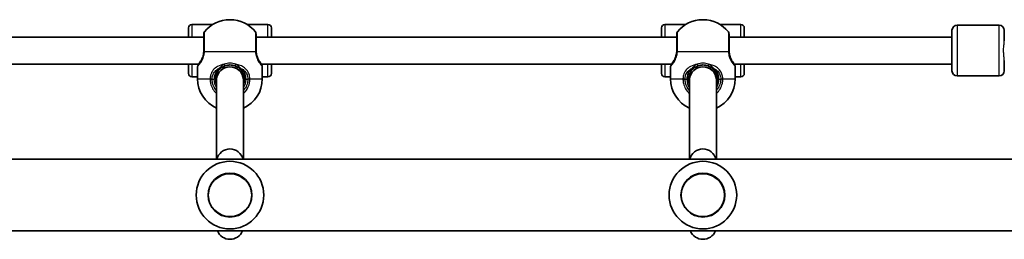
# Model space of a CAD drawing. Units: millimetres. Extents: x -6386 to 6596, y -3801 to 4098.
# Drawn here: x -1250 to -667, y 119 to 249 of the extents above; entities that cross this region are included whole.
import ezdxf

# ---------------------------------------------------------------- set-up
doc = ezdxf.new("R2010")
doc.units = ezdxf.units.MM
doc.layers.add('Widoczne (ISO)', color=7, linetype='Continuous', lineweight=35)
doc.layers.add('Widoczne wąskie (ISO)', color=7, linetype='Continuous', lineweight=25)

msp = doc.modelspace()

# ---------------------------------------------------------------- linework, layer by layer
at = {"layer": 'Widoczne (ISO)'}
for p, q in [((-1135.23, 246.7), (-1147.65, 246.7)), ((-1125.3, 249.5), (-1125, 249.5)), ((-1102.65, 246.7), (-1115.07, 246.7)), ((-855.23, 246.7), (-867.65, 246.7)), ((-845.3, 249.5), (-845, 249.5)), ((-822.65, 246.7), (-835.07, 246.7)), ((-669.7, 246.2), (-694.7, 246.2)), ((-1389.65, 239.2), (-1140.65, 239.2)), ((-1149.65, 239.2), (-1149.65, 244.7)), ((-1109.65, 239.2), (-860.65, 239.2)), ((-1100.65, 244.7), (-1100.65, 239.2)), ((-869.65, 239.2), (-869.65, 244.7)), ((-829.65, 239.2), (-697.7, 239.2)), ((-820.65, 244.7), (-820.65, 239.2)), ((-697.7, 219.2), (-697.7, 243.2)), ((-666.7, 243.2), (-666.7, 236.99)), ((-1386.65, 223.2), (-1143.64, 223.2)), ((-1149.65, 217.7), (-1149.65, 223.2)), ((-1144.3, 221.7), (-1144.3, 214.43)), ((-1106.65, 223.2), (-863.64, 223.2)), ((-1106, 221.7), (-1106, 214.43)), ((-1100.65, 223.2), (-1100.65, 217.7)), ((-869.65, 217.7), (-869.65, 223.2)), ((-864.3, 221.7), (-864.3, 214.43)), ((-826.65, 223.2), (-697.7, 223.2)), ((-826, 221.7), (-826, 214.43)), ((-820.65, 223.2), (-820.65, 217.7)), ((-666.7, 225.41), (-666.7, 219.2)), ((-1144.3, 215.7), (-1147.65, 215.7)), ((-1133.15, 213.54), (-1133.15, 217.07)), ((-1117.15, 213.54), (-1117.15, 217.07)), ((-1102.65, 215.7), (-1106, 215.7)), ((-864.3, 215.7), (-867.65, 215.7)), ((-853.15, 213.54), (-853.15, 217.07)), ((-837.15, 213.54), (-837.15, 217.07)), ((-822.65, 215.7), (-826, 215.7)), ((-669.7, 216.2), (-694.7, 216.2)), ((-1133.15, 166.85), (-1133.15, 213.54)), ((-1117.15, 166.85), (-1117.15, 213.54)), ((-853.15, 166.85), (-853.15, 213.54)), ((-837.15, 166.85), (-837.15, 213.54)), ((-554.5, 166.85), (-1975.8, 166.85)), ((-507.65, 124.45), (-2022.65, 124.45))]:
    msp.add_line(p, q, dxfattribs=at)
for centre in [(-1125.15, 145.65), (-845.15, 145.65)]:
    msp.add_circle(centre, 13, dxfattribs=at)
for centre, radius, start, end in [((-1147.65, 244.7), 2, 90, 180), ((-1125.3, 230.5), 19, 90, 141.74789), ((-1125, 230.5), 19, 38.25211, 90), ((-1102.65, 244.7), 2, 0, 90), ((-867.65, 244.7), 2, 90, 180), ((-845.3, 230.5), 19, 90, 141.74789), ((-845, 230.5), 19, 38.25211, 90), ((-822.65, 244.7), 2, 0, 90), ((-694.7, 243.2), 3, 90, 180), ((-669.7, 243.2), 3, 0, 90), ((-1138.65, 241.02), 2, 141.74789, 180), ((-1111.65, 241.02), 2, 0, 38.25211), ((-858.65, 241.02), 2, 141.74789, 180), ((-831.65, 241.02), 2, 0, 38.25211), ((-1143.3, 221.7), 1, 152.37172, 180), ((-1125.15, 213.54), 8, 4.70407, 175.29593), ((-1107, 221.7), 1, 0, 27.62828), ((-863.3, 221.7), 1, 152.37172, 180), ((-845.15, 213.54), 8, 4.70407, 175.29593), ((-827, 221.7), 1, 0, 27.62828), ((-1147.65, 217.7), 2, 180, 270), ((-1102.65, 217.7), 2, 270, 0), ((-867.65, 217.7), 2, 180, 270), ((-822.65, 217.7), 2, 270, 0), ((-694.7, 219.2), 3, 180, 270), ((-669.7, 219.2), 3, 270, 0), ((-1125.3, 214.43), 19, 180, 245.59664), ((-1125.15, 214.2), 8.5, 180, 199.74992), ((-1125.15, 213.54), 8, 175.29593, 180), ((-1125.15, 213.54), 8, 0, 4.70407), ((-1125, 214.43), 19, 294.40336, 0), ((-1125.15, 214.2), 8.5, 340.25008, 0), ((-845.3, 214.43), 19, 180, 245.59664), ((-845.15, 214.2), 8.5, 180, 199.74992), ((-845.15, 213.54), 8, 175.29593, 180), ((-845.15, 213.54), 8, 0, 4.70407), ((-845, 214.43), 19, 294.40336, 0), ((-845.15, 214.2), 8.5, 340.25008, 0), ((-1125.15, 164.95), 8, 13.71666, 166.28334), ((-845.15, 164.95), 8, 13.71666, 166.28334), ((-1125.15, 145.65), 20, 0, 180), ((-845.15, 145.65), 20, 0, 180), ((-1125.15, 145.65), 20, 180, 0), ((-845.15, 145.65), 20, 180, 0), ((-1125.15, 127.48), 8, 202.24943, 337.75057), ((-845.15, 127.48), 8, 202.24943, 337.75057)]:
    msp.add_arc(centre, radius, start, end, dxfattribs=at)
for centre, start_param, end_param in [((-1125.15, 216.47), 0.532783, 0.569621), ((-1125.15, 216.47), 2.571971, 2.60881), ((-845.15, 216.47), 0.532783, 0.569621), ((-845.15, 216.47), 2.571971, 2.60881)]:
    msp.add_ellipse(centre, major_axis=(-9.5, 0), ratio=0.946122, start_param=start_param, end_param=end_param, dxfattribs=at)
for points, knots in [([(-1140.65, 241.02), (-1140.65, 241.02), (-1140.65, 240.92), (-1140.65, 240.31), (-1140.65, 239.49), (-1140.65, 237.24), (-1140.65, 235.83), (-1140.65, 233.28), (-1140.65, 232.25), (-1140.65, 231.2)], [1.587388, 1.587388, 1.587388, 1.587388, 1.842753, 1.842753, 2.356937, 2.356937, 2.86021, 2.86021, 3.174755, 3.174755, 3.174755, 3.174755]), ([(-1109.65, 231.2), (-1109.65, 231.89), (-1109.65, 232.57), (-1109.65, 234.29), (-1109.65, 235.31), (-1109.65, 237.43), (-1109.65, 238.47), (-1109.65, 240.1), (-1109.65, 240.66), (-1109.65, 240.98), (-1109.65, 241.02), (-1109.65, 241.02)], [0, 0, 0, 0, 0.206308, 0.206308, 0.5364, 0.5364, 0.96552, 0.96552, 1.422771, 1.422771, 1.587368, 1.587368, 1.587368, 1.587368]), ([(-860.65, 241.02), (-860.65, 241.02), (-860.65, 240.92), (-860.65, 240.31), (-860.65, 239.49), (-860.65, 237.24), (-860.65, 235.83), (-860.65, 233.28), (-860.65, 232.25), (-860.65, 231.2)], [1.587388, 1.587388, 1.587388, 1.587388, 1.842753, 1.842753, 2.356937, 2.356937, 2.86021, 2.86021, 3.174755, 3.174755, 3.174755, 3.174755]), ([(-829.65, 231.2), (-829.65, 231.89), (-829.65, 232.57), (-829.65, 234.29), (-829.65, 235.31), (-829.65, 237.43), (-829.65, 238.47), (-829.65, 240.1), (-829.65, 240.66), (-829.65, 240.98), (-829.65, 241.02), (-829.65, 241.02)], [0, 0, 0, 0, 0.206308, 0.206308, 0.5364, 0.5364, 0.96552, 0.96552, 1.422771, 1.422771, 1.587368, 1.587368, 1.587368, 1.587368]), ([(-1140.66, 230.6), (-1140.7, 229.97), (-1140.78, 229.34), (-1141.12, 227.79), (-1141.45, 226.91), (-1142.13, 225.5), (-1142.48, 224.95), (-1142.79, 224.52), (-1142.8, 224.5), (-1142.81, 224.49)], [-3.4063648, -3.4063648, -3.4063648, -3.4063648, -3.1821449, -3.1821449, -2.8233931, -2.8233931, -2.4923005, -2.4923005, -2.4825401, -2.4825401, -2.4825401, -2.4825401]), ([(-1140.65, 231.2), (-1140.65, 231.1), (-1140.65, 231), (-1140.66, 230.8), (-1140.66, 230.7), (-1140.66, 230.6)], [0, 0, 0, 0, 0.03504151, 0.03504151, 0.07008301, 0.07008301, 0.07008301, 0.07008301]), ([(-1109.63, 230.6), (-1109.64, 230.7), (-1109.64, 230.8), (-1109.65, 231), (-1109.65, 231.1), (-1109.65, 231.2)], [0, 0, 0, 0, 0.03504151, 0.03504151, 0.07008301, 0.07008301, 0.07008301, 0.07008301]), ([(-1107.49, 224.49), (-1107.64, 224.69), (-1107.79, 224.92), (-1108.28, 225.73), (-1108.63, 226.4), (-1109.16, 227.81), (-1109.35, 228.49), (-1109.56, 229.67), (-1109.61, 230.13), (-1109.63, 230.6)], [-0.9238247, -0.9238247, -0.9238247, -0.9238247, -0.7633722, -0.7633722, -0.4307699, -0.4307699, -0.1656807, -0.1656807, 0, 0, 0, 0]), ([(-860.66, 230.6), (-860.7, 229.97), (-860.78, 229.34), (-861.12, 227.79), (-861.45, 226.91), (-862.13, 225.5), (-862.48, 224.95), (-862.79, 224.52), (-862.8, 224.5), (-862.81, 224.49)], [-3.4063648, -3.4063648, -3.4063648, -3.4063648, -3.1821449, -3.1821449, -2.8233931, -2.8233931, -2.4923005, -2.4923005, -2.4825401, -2.4825401, -2.4825401, -2.4825401]), ([(-860.65, 231.2), (-860.65, 231.1), (-860.65, 231), (-860.66, 230.8), (-860.66, 230.7), (-860.66, 230.6)], [0, 0, 0, 0, 0.03504151, 0.03504151, 0.07008301, 0.07008301, 0.07008301, 0.07008301]), ([(-829.63, 230.6), (-829.64, 230.7), (-829.64, 230.8), (-829.65, 231), (-829.65, 231.1), (-829.65, 231.2)], [0, 0, 0, 0, 0.03504151, 0.03504151, 0.07008301, 0.07008301, 0.07008301, 0.07008301]), ([(-827.49, 224.49), (-827.64, 224.69), (-827.79, 224.92), (-828.28, 225.73), (-828.63, 226.4), (-829.16, 227.81), (-829.35, 228.49), (-829.56, 229.67), (-829.61, 230.13), (-829.63, 230.6)], [-0.9238247, -0.9238247, -0.9238247, -0.9238247, -0.7633722, -0.7633722, -0.4307699, -0.4307699, -0.1656807, -0.1656807, 0, 0, 0, 0]), ([(-1144.18, 222.16), (-1144.18, 222.16), (-1144.18, 222.17), (-1144.17, 222.2), (-1144.15, 222.22), (-1144.12, 222.28), (-1144.1, 222.32), (-1144.06, 222.41), (-1144.03, 222.46), (-1143.97, 222.58), (-1143.94, 222.64), (-1143.9, 222.71)], [6.0862698, 6.0862698, 6.0862698, 6.0862698, 6.1525228, 6.1525228, 6.2187757, 6.2187757, 6.2850287, 6.2850287, 6.3512817, 6.3512817, 6.4175347, 6.4175347, 6.4175347, 6.4175347]), ([(-1142.81, 224.49), (-1142.91, 224.35), (-1143, 224.21), (-1143.19, 223.94), (-1143.27, 223.81), (-1143.43, 223.56), (-1143.5, 223.44), (-1143.64, 223.21), (-1143.7, 223.1), (-1143.81, 222.89), (-1143.86, 222.8), (-1143.9, 222.71)], [0, 0, 0, 0, 0.0695388, 0.0695388, 0.1390777, 0.1390777, 0.2086165, 0.2086165, 0.2781554, 0.2781554, 0.3476942, 0.3476942, 0.3476942, 0.3476942]), ([(-1130.6, 220.72), (-1130.28, 220.99), (-1129.93, 221.24), (-1129.09, 221.75), (-1128.58, 222), (-1128.04, 222.19)], [-0.3476944, -0.3476944, -0.3476944, -0.3476944, -0.1944861, -0.1944861, 0, 0, 0, 0]), ([(-1128.04, 222.19), (-1127.57, 222.36), (-1127.09, 222.49), (-1126.12, 222.66), (-1125.64, 222.7), (-1125.15, 222.7), (-1124.16, 222.7), (-1123.17, 222.52), (-1122.26, 222.19)], [-6.4175347, -6.4175347, -6.4175347, -6.4175347, -6.249703, -6.249703, -6.0862698, -6.0862698, -6.0862698, -5.754988, -5.754988, -5.754988, -5.754988]), ([(-1122.26, 222.19), (-1121.72, 222), (-1121.21, 221.75), (-1120.36, 221.24), (-1120.02, 220.99), (-1119.7, 220.72)], [0, 0, 0, 0, 0.1944859, 0.1944859, 0.3476944, 0.3476944, 0.3476944, 0.3476944]), ([(-1106.39, 222.71), (-1106.44, 222.8), (-1106.49, 222.89), (-1106.6, 223.1), (-1106.66, 223.21), (-1106.79, 223.44), (-1106.87, 223.56), (-1107.02, 223.81), (-1107.11, 223.94), (-1107.29, 224.21), (-1107.39, 224.35), (-1107.49, 224.49)], [0, 0, 0, 0, 0.0695389, 0.0695389, 0.1390777, 0.1390777, 0.2086166, 0.2086166, 0.2781555, 0.2781555, 0.3476944, 0.3476944, 0.3476944, 0.3476944]), ([(-1106.39, 222.71), (-1106.36, 222.64), (-1106.33, 222.58), (-1106.27, 222.46), (-1106.24, 222.41), (-1106.19, 222.32), (-1106.17, 222.28), (-1106.14, 222.22), (-1106.13, 222.2), (-1106.12, 222.17), (-1106.11, 222.16), (-1106.11, 222.16)], [5.754988, 5.754988, 5.754988, 5.754988, 5.8212443, 5.8212443, 5.8875007, 5.8875007, 5.953757, 5.953757, 6.0200134, 6.0200134, 6.0862698, 6.0862698, 6.0862698, 6.0862698]), ([(-864.18, 222.16), (-864.18, 222.16), (-864.18, 222.17), (-864.17, 222.2), (-864.15, 222.22), (-864.12, 222.28), (-864.1, 222.32), (-864.06, 222.41), (-864.03, 222.46), (-863.97, 222.58), (-863.94, 222.64), (-863.9, 222.71)], [6.0862698, 6.0862698, 6.0862698, 6.0862698, 6.1525228, 6.1525228, 6.2187757, 6.2187757, 6.2850287, 6.2850287, 6.3512817, 6.3512817, 6.4175347, 6.4175347, 6.4175347, 6.4175347]), ([(-862.81, 224.49), (-862.91, 224.35), (-863, 224.21), (-863.19, 223.94), (-863.27, 223.81), (-863.43, 223.56), (-863.5, 223.44), (-863.64, 223.21), (-863.7, 223.1), (-863.81, 222.89), (-863.86, 222.8), (-863.9, 222.71)], [0, 0, 0, 0, 0.0695388, 0.0695388, 0.1390777, 0.1390777, 0.2086165, 0.2086165, 0.2781554, 0.2781554, 0.3476942, 0.3476942, 0.3476942, 0.3476942]), ([(-850.6, 220.72), (-850.28, 220.99), (-849.93, 221.24), (-849.09, 221.75), (-848.58, 222), (-848.04, 222.19)], [-0.3476944, -0.3476944, -0.3476944, -0.3476944, -0.1944861, -0.1944861, 0, 0, 0, 0]), ([(-848.04, 222.19), (-847.57, 222.36), (-847.09, 222.49), (-846.12, 222.66), (-845.64, 222.7), (-845.15, 222.7), (-844.16, 222.7), (-843.17, 222.52), (-842.26, 222.19)], [-6.4175347, -6.4175347, -6.4175347, -6.4175347, -6.249703, -6.249703, -6.0862698, -6.0862698, -6.0862698, -5.754988, -5.754988, -5.754988, -5.754988]), ([(-842.26, 222.19), (-841.72, 222), (-841.21, 221.75), (-840.36, 221.24), (-840.02, 220.99), (-839.7, 220.72)], [0, 0, 0, 0, 0.1944859, 0.1944859, 0.3476944, 0.3476944, 0.3476944, 0.3476944]), ([(-826.39, 222.71), (-826.44, 222.8), (-826.49, 222.89), (-826.6, 223.1), (-826.66, 223.21), (-826.79, 223.44), (-826.87, 223.56), (-827.02, 223.81), (-827.11, 223.94), (-827.29, 224.21), (-827.39, 224.35), (-827.49, 224.49)], [0, 0, 0, 0, 0.0695389, 0.0695389, 0.1390777, 0.1390777, 0.2086166, 0.2086166, 0.2781555, 0.2781555, 0.3476944, 0.3476944, 0.3476944, 0.3476944]), ([(-826.39, 222.71), (-826.36, 222.64), (-826.33, 222.58), (-826.27, 222.46), (-826.24, 222.41), (-826.19, 222.32), (-826.17, 222.28), (-826.14, 222.22), (-826.13, 222.2), (-826.12, 222.17), (-826.11, 222.16), (-826.11, 222.16)], [5.754988, 5.754988, 5.754988, 5.754988, 5.8212443, 5.8212443, 5.8875007, 5.8875007, 5.953757, 5.953757, 6.0200134, 6.0200134, 6.0862698, 6.0862698, 6.0862698, 6.0862698]), ([(-1133.65, 214.2), (-1133.65, 215.41), (-1133.38, 216.62), (-1132.43, 218.73), (-1131.77, 219.64), (-1130.86, 220.5), (-1130.73, 220.61), (-1130.6, 220.72)], [-6.2734397, -6.2734397, -6.2734397, -6.2734397, -5.8665698, -5.8665698, -5.4650782, -5.4650782, -5.402374, -5.402374, -5.402374, -5.402374]), ([(-1119.7, 220.72), (-1119.31, 220.4), (-1118.96, 220.04), (-1118.09, 219.01), (-1117.64, 218.28), (-1117.05, 216.85), (-1116.86, 216.19), (-1116.68, 215.07), (-1116.65, 214.64), (-1116.65, 214.2)], [-7.1445053, -7.1445053, -7.1445053, -7.1445053, -6.9590612, -6.9590612, -6.6543405, -6.6543405, -6.41994, -6.41994, -6.2734397, -6.2734397, -6.2734397, -6.2734397]), ([(-853.65, 214.2), (-853.65, 215.41), (-853.38, 216.62), (-852.43, 218.73), (-851.77, 219.64), (-850.86, 220.5), (-850.73, 220.61), (-850.6, 220.72)], [-6.2734397, -6.2734397, -6.2734397, -6.2734397, -5.8665698, -5.8665698, -5.4650782, -5.4650782, -5.402374, -5.402374, -5.402374, -5.402374]), ([(-839.7, 220.72), (-839.31, 220.4), (-838.96, 220.04), (-838.09, 219.01), (-837.64, 218.28), (-837.05, 216.85), (-836.86, 216.19), (-836.68, 215.07), (-836.65, 214.64), (-836.65, 214.2)], [-7.1445053, -7.1445053, -7.1445053, -7.1445053, -6.9590612, -6.9590612, -6.6543405, -6.6543405, -6.41994, -6.41994, -6.2734397, -6.2734397, -6.2734397, -6.2734397])]:
    msp.add_open_spline(points, degree=3, knots=knots, dxfattribs=at)
at = {"layer": 'Widoczne wąskie (ISO)'}
for p, q in [((-1147.65, 246.7), (-1147.65, 239.2)), ((-1102.65, 239.2), (-1102.65, 246.7)), ((-867.65, 246.7), (-867.65, 239.2)), ((-822.65, 239.2), (-822.65, 246.7)), ((-694.7, 246.2), (-694.7, 216.2)), ((-669.7, 216.2), (-669.7, 246.2)), ((-1110.05, 230.5), (-1140.24, 230.5)), ((-830.05, 230.5), (-860.24, 230.5)), ((-1147.65, 223.2), (-1147.65, 215.7)), ((-1102.65, 215.7), (-1102.65, 223.2)), ((-867.65, 223.2), (-867.65, 215.7)), ((-822.65, 215.7), (-822.65, 223.2)), ((-1144.3, 214.43), (-1136.96, 214.43)), ((-1136.96, 214.17), (-1135.72, 214.2)), ((-1135.72, 214.2), (-1134.65, 214.2)), ((-1133.65, 214.2), (-1134.65, 214.2)), ((-1116.65, 214.2), (-1115.65, 214.2)), ((-1115.65, 214.2), (-1114.57, 214.2)), ((-1113.34, 214.17), (-1114.57, 214.2)), ((-1113.34, 214.43), (-1106, 214.43)), ((-864.3, 214.43), (-856.96, 214.43)), ((-856.96, 214.17), (-855.72, 214.2)), ((-855.72, 214.2), (-854.65, 214.2)), ((-853.65, 214.2), (-854.65, 214.2)), ((-836.65, 214.2), (-835.65, 214.2)), ((-835.65, 214.2), (-834.57, 214.2)), ((-833.34, 214.17), (-834.57, 214.2)), ((-833.34, 214.43), (-826, 214.43))]:
    msp.add_line(p, q, dxfattribs=at)
for centre in [(-1125.15, 145.65), (-845.15, 145.65)]:
    msp.add_circle(centre, 12.67, dxfattribs=at)
for centre, start, end in [((-1125.15, 214.2), 180, 212.6369), ((-1125.15, 214.2), 327.3631, 0), ((-845.15, 214.2), 180, 212.6369), ((-845.15, 214.2), 327.3631, 0)]:
    msp.add_arc(centre, 9.5, start, end, dxfattribs=at)
for centre, major_axis, ratio, start_param, end_param in [((-1138.67, 230.5), (-2, 0.1), 0.066229, 0, 0.664588), ((-1138.65, 231.2), (-2, 0), 0.066765, 5.61859, 6.283185), ((-1111.65, 231.2), (2, 0), 0.066765, 0, 0.664596), ((-1111.63, 230.5), (2, 0.1), 0.066229, 5.618598, 6.283185), ((-858.67, 230.5), (-2, 0.1), 0.066229, 0, 0.664588), ((-858.65, 231.2), (-2, 0), 0.066765, 5.61859, 6.283185), ((-831.65, 231.2), (2, 0), 0.066765, 0, 0.664596), ((-831.63, 230.5), (2, 0.1), 0.066229, 5.618598, 6.283185), ((-1143.01, 222.27), (-0.894, 0.447), 0.927093, 0, 0.494784), ((-1128.38, 223.13), (0.34, -0.94), 0.167686, 4.651829, 6.283185), ((-1121.92, 223.13), (-0.34, -0.94), 0.167686, 0, 1.631356), ((-1107.29, 222.27), (0.894, 0.447), 0.927093, 5.788402, 6.283185), ((-863.01, 222.27), (-0.894, 0.447), 0.927093, 0, 0.494784), ((-848.38, 223.13), (0.34, -0.94), 0.167686, 4.651829, 6.283185), ((-841.92, 223.13), (-0.34, -0.94), 0.167686, 0, 1.631356), ((-827.29, 222.27), (0.894, 0.447), 0.927093, 5.788402, 6.283185), ((-1131.24, 221.49), (0.641, -0.767), 0.417821, 5.176217, 6.283185), ((-1119.06, 221.49), (-0.641, -0.767), 0.417821, 0, 1.106968), ((-851.24, 221.49), (0.641, -0.767), 0.417821, 5.176217, 6.283185), ((-839.06, 221.49), (-0.641, -0.767), 0.417821, 0, 1.106968), ((-1135.72, 214.43), (-2, 0.04), 0.017021, 0.90658, 1.571166), ((-1114.57, 214.43), (2, 0.04), 0.017021, 4.712019, 5.376605), ((-855.72, 214.43), (-2, 0.04), 0.017021, 0.90658, 1.571166), ((-834.57, 214.43), (2, 0.04), 0.017021, 4.712019, 5.376605)]:
    msp.add_ellipse(centre, major_axis=major_axis, ratio=ratio, start_param=start_param, end_param=end_param, dxfattribs=at)
for points, knots in [([(-1140.22, 231.28), (-1140.22, 232.45), (-1140.22, 233.61), (-1140.22, 236.45), (-1140.22, 238.04), (-1140.22, 240.55), (-1140.22, 241.47), (-1140.22, 242.15), (-1140.22, 242.26), (-1140.22, 242.26)], [-3.174755, -3.174755, -3.174755, -3.174755, -2.86021, -2.86021, -2.356937, -2.356937, -1.842753, -1.842753, -1.587388, -1.587388, -1.587388, -1.587388]), ([(-1110.08, 242.26), (-1110.08, 242.26), (-1110.08, 242.22), (-1110.08, 241.86), (-1110.08, 241.23), (-1110.08, 239.4), (-1110.08, 238.25), (-1110.07, 235.88), (-1110.07, 234.74), (-1110.07, 232.81), (-1110.07, 232.05), (-1110.07, 231.28)], [-1.587368, -1.587368, -1.587368, -1.587368, -1.422771, -1.422771, -0.96552, -0.96552, -0.5364, -0.5364, -0.206308, -0.206308, 0, 0, 0, 0]), ([(-860.22, 231.28), (-860.22, 232.45), (-860.22, 233.61), (-860.22, 236.45), (-860.22, 238.04), (-860.22, 240.55), (-860.22, 241.47), (-860.22, 242.15), (-860.22, 242.26), (-860.22, 242.26)], [-3.174755, -3.174755, -3.174755, -3.174755, -2.86021, -2.86021, -2.356937, -2.356937, -1.842753, -1.842753, -1.587388, -1.587388, -1.587388, -1.587388]), ([(-830.08, 242.26), (-830.08, 242.26), (-830.08, 242.22), (-830.08, 241.86), (-830.08, 241.23), (-830.08, 239.4), (-830.08, 238.25), (-830.07, 235.88), (-830.07, 234.74), (-830.07, 232.81), (-830.07, 232.05), (-830.07, 231.28)], [-1.587368, -1.587368, -1.587368, -1.587368, -1.422771, -1.422771, -0.96552, -0.96552, -0.5364, -0.5364, -0.206308, -0.206308, 0, 0, 0, 0]), ([(-666.7, 225.41), (-666.7, 225.46), (-666.7, 225.52), (-666.72, 226), (-666.78, 226.53), (-666.93, 227.9), (-667.02, 228.75), (-667.11, 230.58), (-667.12, 231.54), (-667.04, 233.37), (-666.96, 234.23), (-666.8, 235.64), (-666.73, 236.2), (-666.7, 236.78), (-666.7, 236.89), (-666.7, 236.99)], [0.4565749, 0.4565749, 0.4565749, 0.4565749, 0.4761161, 0.4761161, 0.6274709, 0.6274709, 0.8167911, 0.8167911, 1.0092545, 1.0092545, 1.1962229, 1.1962229, 1.3504627, 1.3504627, 1.3888941, 1.3888941, 1.3888941, 1.3888941]), ([(-1143.99, 222.27), (-1143.77, 222.49), (-1143.43, 222.85), (-1142.62, 223.87), (-1142.16, 224.51), (-1141.27, 226.17), (-1140.84, 227.2), (-1140.4, 229.02), (-1140.29, 229.75), (-1140.24, 230.5)], [2.148584, 2.148584, 2.148584, 2.148584, 2.4923, 2.4923, 2.823393, 2.823393, 3.182145, 3.182145, 3.406365, 3.406365, 3.406365, 3.406365]), ([(-1140.24, 230.5), (-1140.24, 230.63), (-1140.23, 230.76), (-1140.22, 231.02), (-1140.22, 231.15), (-1140.22, 231.28)], [-0.07008301, -0.07008301, -0.07008301, -0.07008301, -0.03504151, -0.03504151, 0, 0, 0, 0]), ([(-1110.07, 231.28), (-1110.07, 231.15), (-1110.07, 231.02), (-1110.07, 230.76), (-1110.06, 230.63), (-1110.05, 230.5)], [-0.07008301, -0.07008301, -0.07008301, -0.07008301, -0.03504151, -0.03504151, 0, 0, 0, 0]), ([(-1110.05, 230.5), (-1110.02, 229.95), (-1109.95, 229.4), (-1109.68, 228.02), (-1109.43, 227.22), (-1108.74, 225.57), (-1108.29, 224.78), (-1107.46, 223.57), (-1107.09, 223.12), (-1106.6, 222.57), (-1106.43, 222.39), (-1106.3, 222.27)], [0, 0, 0, 0, 0.165681, 0.165681, 0.43077, 0.43077, 0.763372, 0.763372, 1.062687, 1.062687, 1.257781, 1.257781, 1.257781, 1.257781]), ([(-863.99, 222.27), (-863.77, 222.49), (-863.43, 222.85), (-862.62, 223.87), (-862.16, 224.51), (-861.27, 226.17), (-860.84, 227.2), (-860.4, 229.02), (-860.29, 229.75), (-860.24, 230.5)], [2.148584, 2.148584, 2.148584, 2.148584, 2.4923, 2.4923, 2.823393, 2.823393, 3.182145, 3.182145, 3.406365, 3.406365, 3.406365, 3.406365]), ([(-860.24, 230.5), (-860.24, 230.63), (-860.23, 230.76), (-860.22, 231.02), (-860.22, 231.15), (-860.22, 231.28)], [-0.07008301, -0.07008301, -0.07008301, -0.07008301, -0.03504151, -0.03504151, 0, 0, 0, 0]), ([(-830.07, 231.28), (-830.07, 231.15), (-830.07, 231.02), (-830.07, 230.76), (-830.06, 230.63), (-830.05, 230.5)], [-0.07008301, -0.07008301, -0.07008301, -0.07008301, -0.03504151, -0.03504151, 0, 0, 0, 0]), ([(-830.05, 230.5), (-830.02, 229.95), (-829.95, 229.4), (-829.68, 228.02), (-829.43, 227.22), (-828.74, 225.57), (-828.29, 224.78), (-827.46, 223.57), (-827.09, 223.12), (-826.6, 222.57), (-826.43, 222.39), (-826.3, 222.27)], [0, 0, 0, 0, 0.165681, 0.165681, 0.43077, 0.43077, 0.763372, 0.763372, 1.062687, 1.062687, 1.257781, 1.257781, 1.257781, 1.257781]), ([(-1144.3, 221.7), (-1144.3, 221.7), (-1144.27, 221.75), (-1144.17, 221.93), (-1144.09, 222.08), (-1143.99, 222.27)], [6.0862698, 6.0862698, 6.0862698, 6.0862698, 6.249703, 6.249703, 6.4175347, 6.4175347, 6.4175347, 6.4175347]), ([(-1143.99, 222.27), (-1143.88, 222.58), (-1143.71, 222.99), (-1143.29, 223.77), (-1143.07, 224.13), (-1142.81, 224.49)], [-0.3476942, -0.3476942, -0.3476942, -0.3476942, -0.1506449, -0.1506449, 0, 0, 0, 0]), ([(-1128.56, 223.13), (-1128.56, 223.13), (-1128.57, 223.13), (-1129.97, 222.87), (-1131.31, 222.44), (-1133.47, 221.26), (-1134.34, 220.57), (-1135.78, 218.84), (-1136.33, 217.77), (-1136.83, 215.92), (-1136.94, 215.18), (-1136.96, 214.43)], [2.148581, 2.148581, 2.148581, 2.148581, 2.149908, 2.149908, 2.540044, 2.540044, 2.871378, 2.871378, 3.229571, 3.229571, 3.453442, 3.453442, 3.453442, 3.453442]), ([(-1128.56, 223.13), (-1129.17, 222.82), (-1129.74, 222.42), (-1130.62, 221.64), (-1130.95, 221.28), (-1131.24, 220.91)], [0, 0, 0, 0, 0.1944861, 0.1944861, 0.3476944, 0.3476944, 0.3476944, 0.3476944]), ([(-1121.74, 223.13), (-1122.82, 223.5), (-1123.98, 223.7), (-1125.15, 223.7), (-1125.72, 223.7), (-1126.3, 223.65), (-1127.44, 223.46), (-1128.01, 223.32), (-1128.56, 223.13)], [5.754988, 5.754988, 5.754988, 5.754988, 6.0862698, 6.0862698, 6.0862698, 6.249703, 6.249703, 6.4175347, 6.4175347, 6.4175347, 6.4175347]), ([(-1119.06, 220.91), (-1119.34, 221.28), (-1119.68, 221.64), (-1120.56, 222.42), (-1121.12, 222.82), (-1121.74, 223.13)], [-0.3476944, -0.3476944, -0.3476944, -0.3476944, -0.1944859, -0.1944859, 0, 0, 0, 0]), ([(-1113.34, 214.43), (-1113.35, 214.98), (-1113.42, 215.53), (-1113.7, 216.92), (-1114, 217.74), (-1114.94, 219.45), (-1115.66, 220.29), (-1117.29, 221.56), (-1118.16, 222.03), (-1119.93, 222.72), (-1120.82, 222.96), (-1121.74, 223.13)], [0, 0, 0, 0, 0.164774, 0.164774, 0.428413, 0.428413, 0.76194, 0.76194, 1.048751, 1.048751, 1.304861, 1.304861, 1.304861, 1.304861]), ([(-1107.49, 224.49), (-1107.23, 224.12), (-1107, 223.75), (-1106.58, 222.97), (-1106.42, 222.58), (-1106.3, 222.27)], [-0.3476944, -0.3476944, -0.3476944, -0.3476944, -0.194442, -0.194442, 0, 0, 0, 0]), ([(-864.3, 221.7), (-864.3, 221.7), (-864.27, 221.75), (-864.17, 221.93), (-864.09, 222.08), (-863.99, 222.27)], [6.0862698, 6.0862698, 6.0862698, 6.0862698, 6.249703, 6.249703, 6.4175347, 6.4175347, 6.4175347, 6.4175347]), ([(-863.99, 222.27), (-863.88, 222.58), (-863.71, 222.99), (-863.29, 223.77), (-863.07, 224.13), (-862.81, 224.49)], [-0.3476942, -0.3476942, -0.3476942, -0.3476942, -0.1506449, -0.1506449, 0, 0, 0, 0]), ([(-848.56, 223.13), (-848.56, 223.13), (-848.57, 223.13), (-849.97, 222.87), (-851.31, 222.44), (-853.47, 221.26), (-854.34, 220.57), (-855.78, 218.84), (-856.33, 217.77), (-856.83, 215.92), (-856.94, 215.18), (-856.96, 214.43)], [2.148581, 2.148581, 2.148581, 2.148581, 2.149908, 2.149908, 2.540044, 2.540044, 2.871378, 2.871378, 3.229571, 3.229571, 3.453442, 3.453442, 3.453442, 3.453442]), ([(-848.56, 223.13), (-849.17, 222.82), (-849.74, 222.42), (-850.62, 221.64), (-850.95, 221.28), (-851.24, 220.91)], [0, 0, 0, 0, 0.1944861, 0.1944861, 0.3476944, 0.3476944, 0.3476944, 0.3476944]), ([(-841.74, 223.13), (-842.82, 223.5), (-843.98, 223.7), (-845.15, 223.7), (-845.72, 223.7), (-846.3, 223.65), (-847.44, 223.46), (-848.01, 223.32), (-848.56, 223.13)], [5.754988, 5.754988, 5.754988, 5.754988, 6.0862698, 6.0862698, 6.0862698, 6.249703, 6.249703, 6.4175347, 6.4175347, 6.4175347, 6.4175347]), ([(-839.06, 220.91), (-839.34, 221.28), (-839.68, 221.64), (-840.56, 222.42), (-841.12, 222.82), (-841.74, 223.13)], [-0.3476944, -0.3476944, -0.3476944, -0.3476944, -0.1944859, -0.1944859, 0, 0, 0, 0]), ([(-833.34, 214.43), (-833.35, 214.98), (-833.42, 215.53), (-833.7, 216.92), (-834, 217.74), (-834.94, 219.45), (-835.66, 220.29), (-837.29, 221.56), (-838.16, 222.03), (-839.93, 222.72), (-840.82, 222.96), (-841.74, 223.13)], [0, 0, 0, 0, 0.164774, 0.164774, 0.428413, 0.428413, 0.76194, 0.76194, 1.048751, 1.048751, 1.304861, 1.304861, 1.304861, 1.304861]), ([(-827.49, 224.49), (-827.23, 224.12), (-827, 223.75), (-826.58, 222.97), (-826.42, 222.58), (-826.3, 222.27)], [-0.3476944, -0.3476944, -0.3476944, -0.3476944, -0.194442, -0.194442, 0, 0, 0, 0]), ([(-1135.72, 214.4), (-1135.71, 215.03), (-1135.61, 215.66), (-1135.16, 217.25), (-1134.67, 218.15), (-1133.38, 219.63), (-1132.6, 220.22), (-1131.56, 220.76), (-1131.4, 220.84), (-1131.24, 220.91)], [-3.453442, -3.453442, -3.453442, -3.453442, -3.2295712, -3.2295712, -2.871378, -2.871378, -2.5400444, -2.5400444, -2.482541, -2.482541, -2.482541, -2.482541]), ([(-1131.24, 220.91), (-1131.38, 220.8), (-1131.53, 220.68), (-1132.55, 219.79), (-1133.29, 218.85), (-1134.35, 216.69), (-1134.65, 215.45), (-1134.65, 214.2)], [5.402374, 5.402374, 5.402374, 5.402374, 5.4650782, 5.4650782, 5.8665698, 5.8665698, 6.2734397, 6.2734397, 6.2734397, 6.2734397]), ([(-1119.06, 220.91), (-1118.47, 220.64), (-1117.93, 220.33), (-1116.65, 219.39), (-1116.01, 218.67), (-1115.16, 217.22), (-1114.89, 216.52), (-1114.64, 215.33), (-1114.59, 214.86), (-1114.57, 214.4)], [-0.970901, -0.970901, -0.970901, -0.970901, -0.7619401, -0.7619401, -0.4284126, -0.4284126, -0.1647741, -0.1647741, 0, 0, 0, 0]), ([(-1115.65, 214.2), (-1115.65, 214.65), (-1115.69, 215.1), (-1115.88, 216.24), (-1116.09, 216.93), (-1116.76, 218.4), (-1117.26, 219.15), (-1118.23, 220.21), (-1118.63, 220.58), (-1119.06, 220.91)], [6.2734397, 6.2734397, 6.2734397, 6.2734397, 6.41994, 6.41994, 6.6543405, 6.6543405, 6.9590612, 6.9590612, 7.1445053, 7.1445053, 7.1445053, 7.1445053]), ([(-855.72, 214.4), (-855.71, 215.03), (-855.61, 215.66), (-855.16, 217.25), (-854.67, 218.15), (-853.38, 219.63), (-852.6, 220.22), (-851.56, 220.76), (-851.4, 220.84), (-851.24, 220.91)], [-3.453442, -3.453442, -3.453442, -3.453442, -3.2295712, -3.2295712, -2.871378, -2.871378, -2.5400444, -2.5400444, -2.482541, -2.482541, -2.482541, -2.482541]), ([(-851.24, 220.91), (-851.38, 220.8), (-851.53, 220.68), (-852.55, 219.79), (-853.29, 218.85), (-854.35, 216.69), (-854.65, 215.45), (-854.65, 214.2)], [5.402374, 5.402374, 5.402374, 5.402374, 5.4650782, 5.4650782, 5.8665698, 5.8665698, 6.2734397, 6.2734397, 6.2734397, 6.2734397]), ([(-839.06, 220.91), (-838.47, 220.64), (-837.93, 220.33), (-836.65, 219.39), (-836.01, 218.67), (-835.16, 217.22), (-834.89, 216.52), (-834.64, 215.33), (-834.59, 214.86), (-834.57, 214.4)], [-0.970901, -0.970901, -0.970901, -0.970901, -0.7619401, -0.7619401, -0.4284126, -0.4284126, -0.1647741, -0.1647741, 0, 0, 0, 0]), ([(-835.65, 214.2), (-835.65, 214.65), (-835.69, 215.1), (-835.88, 216.24), (-836.09, 216.93), (-836.76, 218.4), (-837.26, 219.15), (-838.23, 220.21), (-838.63, 220.58), (-839.06, 220.91)], [6.2734397, 6.2734397, 6.2734397, 6.2734397, 6.41994, 6.41994, 6.6543405, 6.6543405, 6.9590612, 6.9590612, 7.1445053, 7.1445053, 7.1445053, 7.1445053]), ([(-1136.96, 214.43), (-1136.96, 214.39), (-1136.96, 214.34), (-1136.96, 214.26), (-1136.96, 214.22), (-1136.96, 214.17)], [-0.02300051, -0.02300051, -0.02300051, -0.02300051, -0.01150026, -0.01150026, 0, 0, 0, 0]), ([(-1136.96, 214.17), (-1136.94, 213.32), (-1136.83, 212.47), (-1136.1, 209.51), (-1134.97, 207.53), (-1133.31, 205.93), (-1133.23, 205.85), (-1133.15, 205.77)], [-3.2688585, -3.2688585, -3.2688585, -3.2688585, -3.0398361, -3.0398361, -2.4510641, -2.4510641, -2.4209056, -2.4209056, -2.4209056, -2.4209056]), ([(-1135.72, 214.2), (-1135.72, 214.23), (-1135.72, 214.26), (-1135.72, 214.33), (-1135.72, 214.36), (-1135.72, 214.4)], [0, 0, 0, 0, 0.01150026, 0.01150026, 0.02300051, 0.02300051, 0.02300051, 0.02300051]), ([(-1133.15, 207.54), (-1134.24, 208.8), (-1135.03, 210.32), (-1135.61, 212.67), (-1135.71, 213.44), (-1135.72, 214.2)], [2.5405797, 2.5405797, 2.5405797, 2.5405797, 3.0398361, 3.0398361, 3.2688585, 3.2688585, 3.2688585, 3.2688585]), ([(-1114.57, 214.2), (-1114.59, 213.51), (-1114.67, 212.82), (-1115.06, 211.07), (-1115.48, 210.03), (-1116.36, 208.53), (-1116.73, 208.02), (-1117.15, 207.54)], [0, 0, 0, 0, 0.2072029, 0.2072029, 0.5387277, 0.5387277, 0.728255, 0.728255, 0.728255, 0.728255]), ([(-1117.15, 205.77), (-1116.3, 206.55), (-1115.57, 207.46), (-1114.35, 209.51), (-1113.89, 210.67), (-1113.45, 212.63), (-1113.36, 213.4), (-1113.34, 214.17)], [-0.8479331, -0.8479331, -0.8479331, -0.8479331, -0.5387277, -0.5387277, -0.2072029, -0.2072029, 0, 0, 0, 0]), ([(-1114.57, 214.4), (-1114.57, 214.36), (-1114.57, 214.33), (-1114.57, 214.26), (-1114.57, 214.23), (-1114.57, 214.2)], [0, 0, 0, 0, 0.01150026, 0.01150026, 0.02300051, 0.02300051, 0.02300051, 0.02300051]), ([(-1113.34, 214.17), (-1113.34, 214.22), (-1113.34, 214.26), (-1113.34, 214.34), (-1113.34, 214.39), (-1113.34, 214.43)], [-0.02300051, -0.02300051, -0.02300051, -0.02300051, -0.01150026, -0.01150026, 0, 0, 0, 0]), ([(-856.96, 214.43), (-856.96, 214.39), (-856.96, 214.34), (-856.96, 214.26), (-856.96, 214.22), (-856.96, 214.17)], [-0.02300051, -0.02300051, -0.02300051, -0.02300051, -0.01150026, -0.01150026, 0, 0, 0, 0]), ([(-856.96, 214.17), (-856.94, 213.32), (-856.83, 212.47), (-856.1, 209.51), (-854.97, 207.53), (-853.31, 205.93), (-853.23, 205.85), (-853.15, 205.77)], [-3.2688585, -3.2688585, -3.2688585, -3.2688585, -3.0398361, -3.0398361, -2.4510641, -2.4510641, -2.4209056, -2.4209056, -2.4209056, -2.4209056]), ([(-855.72, 214.2), (-855.72, 214.23), (-855.72, 214.26), (-855.72, 214.33), (-855.72, 214.36), (-855.72, 214.4)], [0, 0, 0, 0, 0.01150026, 0.01150026, 0.02300051, 0.02300051, 0.02300051, 0.02300051]), ([(-853.15, 207.54), (-854.24, 208.8), (-855.03, 210.32), (-855.61, 212.67), (-855.71, 213.44), (-855.72, 214.2)], [2.5405797, 2.5405797, 2.5405797, 2.5405797, 3.0398361, 3.0398361, 3.2688585, 3.2688585, 3.2688585, 3.2688585]), ([(-834.57, 214.2), (-834.59, 213.51), (-834.67, 212.82), (-835.06, 211.07), (-835.48, 210.03), (-836.36, 208.53), (-836.73, 208.02), (-837.15, 207.54)], [0, 0, 0, 0, 0.2072029, 0.2072029, 0.5387277, 0.5387277, 0.728255, 0.728255, 0.728255, 0.728255]), ([(-837.15, 205.77), (-836.3, 206.55), (-835.57, 207.46), (-834.35, 209.51), (-833.89, 210.67), (-833.45, 212.63), (-833.36, 213.4), (-833.34, 214.17)], [-0.8479331, -0.8479331, -0.8479331, -0.8479331, -0.5387277, -0.5387277, -0.2072029, -0.2072029, 0, 0, 0, 0]), ([(-834.57, 214.4), (-834.57, 214.36), (-834.57, 214.33), (-834.57, 214.26), (-834.57, 214.23), (-834.57, 214.2)], [0, 0, 0, 0, 0.01150026, 0.01150026, 0.02300051, 0.02300051, 0.02300051, 0.02300051]), ([(-833.34, 214.17), (-833.34, 214.22), (-833.34, 214.26), (-833.34, 214.34), (-833.34, 214.39), (-833.34, 214.43)], [-0.02300051, -0.02300051, -0.02300051, -0.02300051, -0.01150026, -0.01150026, 0, 0, 0, 0])]:
    msp.add_open_spline(points, degree=3, knots=knots, dxfattribs=at)
for points in [[(-1106.3, 222.27), (-1106.11, 221.9), (-1106, 221.7), (-1106, 221.7)], [(-826.3, 222.27), (-826.11, 221.9), (-826, 221.7), (-826, 221.7)]]:
    msp.add_open_spline(points, degree=3, dxfattribs=at)

doc.saveas('drawing.dxf')
